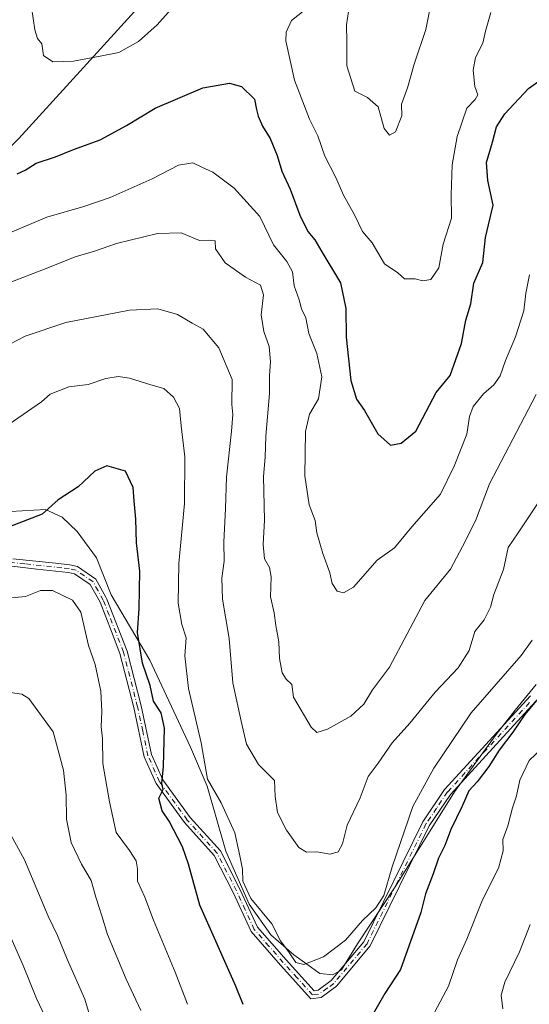
# Model space of a CAD drawing. Units: metres. Extents: x 620849 to 624295, y 4743373 to 4745747.
# Drawn here: x 622890 to 623024, y 4744749 to 4745008 of the extents above; entities that cross this region are included whole.
import ezdxf

# ---------------------------------------------------------------- set-up
doc = ezdxf.new("R2010")
doc.units = ezdxf.units.M
doc.header["$MEASUREMENT"] = 0
doc.linetypes.add('DGN Style 4', pattern=[2.638475, 1.318413, -0.659207, 0.001648, -0.659207])
for name, color, linetype, lineweight in [('Arbolado forestal CxS', 92, 'Continuous', 0), ('Camino Cxs', 7, 'Continuous', 0), ('Camino eje', 30, 'DGN Style 4', 13), ('Comarca', 135, 'Continuous', 13), ('Comarca CxS', 21, 'Continuous', 0), ('Curva de nivel maestra', 30, 'Continuous', 30), ('Curva de nivel normal', 30, 'Continuous', 0), ('Municipio', 91, 'Continuous', 13), ('Municipio CxS', 4, 'Continuous', 0)]:
    doc.layers.add(name, color=color, linetype=linetype, lineweight=lineweight)

# ---------------------------------------------------------------- blocks, each defined once
blk = doc.blocks.new('*U10')
at = {"layer": 'Arbolado forestal CxS', "color": 92, "linetype": 'Continuous', "lineweight": 0}
blk.add_polyline3d([(622841.417, 4744602.5701, 888.6918), (622842.5991, 4744626.2041, 883.6805), (622849.6903, 4744658.1101, 875.4777), (622855.5997, 4744697.1065, 868.788), (622842.602, 4744740.8299, 866.6636), (622817.7867, 4744763.2827, 860.979), (622795.3347, 4744779.8267, 854.9543), (622784.6998, 4744799.9159, 847.4616), (622775.2465, 4744812.9147, 842.2857), (622768.1565, 4744825.9137, 837.2382), (622777.6105, 4744840.0941, 832.8351), (622781.1561, 4744860.1831, 825.9809), (622788.611, 4744876.5427, 820.6786), (622792.7085, 4744893.8505, 816.0296), (622853.1673, 4744939.4985, 804.3146), (622890.1862, 4744976.5161, 798.0326), (622920.5407, 4745009.8317, 792.744)], dxfattribs=at)

msp = doc.modelspace()

# ---------------------------------------------------------------- linework, layer by layer
at = {"layer": 'Arbolado forestal CxS', "color": 92, "linetype": 'Continuous', "lineweight": 0}
for points in [[(622920.5407, 4745009.8317, 792.744), (622890.1862, 4744976.5161, 798.0326), (622853.1673, 4744939.4985, 804.3146), (622792.7085, 4744893.8505, 816.0296), (622779.9753, 4744896.8161, 817.5466), (622776.4307, 4744910.9965, 816.2545), (622764.6145, 4744955.9015, 817.1159), (622756.3437, 4744998.4431, 820.253), (622743.3457, 4745027.9859, 826.1546)], [(622792.7085, 4744893.8505, 816.0296), (622853.1673, 4744939.4985, 804.3146), (622890.1862, 4744976.5161, 798.0326), (622920.5407, 4745009.8317, 792.744)], [(622792.7085, 4744893.8505, 816.0296), (622853.1673, 4744939.4985, 804.3146), (622890.1862, 4744976.5161, 798.0326), (622920.5407, 4745009.8317, 792.744)]]:
    msp.add_polyline3d(points, dxfattribs=at)
at = {"layer": 'Camino Cxs', "color": 7, "linetype": 'Continuous', "lineweight": 0}
for points in [[(622888.6101, 4744866.3001, 830.0923), (622899.7501, 4744865.1201, 833.5834), (622903.5501, 4744864.7101, 833.0603), (622905.5701, 4744864.2501, 833.155), (622910.4001, 4744860.9501, 833.6121), (622913.0101, 4744856.2601, 832.7482), (622913.2901, 4744855.7501, 832.7536), (622918.5901, 4744842.1001, 829.847), (622922.2901, 4744827.7201, 828.3119), (622924.9901, 4744814.9901, 830.2687), (622927.9401, 4744808.3501, 827.2387), (622935.1301, 4744798.4301, 826.6464), (622943.0401, 4744789.6701, 827.0607), (622948.1601, 4744779.6901, 827.1239), (622952.7801, 4744769.6601, 827.0336), (622960.2801, 4744761.1001, 825.344), (622967.6001, 4744753.0201, 823.0108), (622968.7101, 4744753.1501, 823.0947), (622972.0801, 4744755.6701, 823.9729), (622980.6701, 4744765.8801, 827.049), (622996.1101, 4744797.2801, 828.1246), (623001.8201, 4744805.7701, 831.6307), (623024.4301, 4744830.3901, 830.9948)], [(622888.6101, 4744866.3001, 830.0923), (622899.7501, 4744865.1201, 833.5834), (622903.5501, 4744864.7101, 833.0603), (622905.5701, 4744864.2501, 833.155), (622910.4001, 4744860.9501, 833.6121), (622913.0101, 4744856.2601, 832.7482), (622913.2901, 4744855.7501, 832.7536), (622918.5901, 4744842.1001, 829.847), (622922.2901, 4744827.7201, 828.3119), (622924.9901, 4744814.9901, 830.2687), (622927.9401, 4744808.3501, 827.2387), (622935.1301, 4744798.4301, 826.6464), (622943.0401, 4744789.6701, 827.0607), (622948.1601, 4744779.6901, 827.1239), (622952.7801, 4744769.6601, 827.0336), (622960.2801, 4744761.1001, 825.344), (622967.6001, 4744753.0201, 823.0108), (622968.7101, 4744753.1501, 823.0947), (622972.0801, 4744755.6701, 823.9729), (622980.6701, 4744765.8801, 827.049), (622996.1101, 4744797.2801, 828.1246), (623001.8201, 4744805.7701, 831.6307), (623024.4301, 4744830.3901, 830.9948)], [(623033.2201, 4744837.0101, 831.4963), (623023.8001, 4744826.7601, 832.6198), (623003.3901, 4744804.5201, 831.9833), (622997.8401, 4744796.2801, 827.4511), (622982.3601, 4744764.7801, 828.8076), (622973.4701, 4744754.2101, 824.2731), (622969.4701, 4744751.2201, 822.5614), (622966.8101, 4744750.9301, 822.5798), (622958.7901, 4744759.7601, 824.3156), (622951.0901, 4744768.5601, 826.5286), (622946.3601, 4744778.8101, 826.0364), (622941.3801, 4744788.5201, 828.5966), (622933.5801, 4744797.1601, 827.6435), (622926.2001, 4744807.3401, 826.9956), (622923.0801, 4744814.3701, 830.302), (622920.3401, 4744827.2601, 829.267), (622916.6801, 4744841.4801, 829.7938), (622914.4301, 4744847.2701, 833.408), (622911.4801, 4744854.8901, 832.5023), (622908.8801, 4744859.5701, 833.2599), (622904.7501, 4744862.3901, 832.851), (622903.2101, 4744862.7401, 832.8196), (622894.9201, 4744863.6201, 833.9209), (622888.3001, 4744864.3301, 831.5712)], [(623033.2201, 4744837.0101, 831.4963), (623023.8001, 4744826.7601, 832.6198), (623003.3901, 4744804.5201, 831.9833), (622997.8401, 4744796.2801, 827.4511), (622982.3601, 4744764.7801, 828.8076), (622973.4701, 4744754.2101, 824.2731), (622969.4701, 4744751.2201, 822.5614), (622966.8101, 4744750.9301, 822.5798), (622958.7901, 4744759.7601, 824.3156), (622951.0901, 4744768.5601, 826.5286), (622946.3601, 4744778.8101, 826.0364), (622941.3801, 4744788.5201, 828.5966), (622933.5801, 4744797.1601, 827.6435), (622926.2001, 4744807.3401, 826.9956), (622923.0801, 4744814.3701, 830.302), (622920.3401, 4744827.2601, 829.267), (622916.6801, 4744841.4801, 829.7938), (622914.4301, 4744847.2701, 833.408), (622911.4801, 4744854.8901, 832.5023), (622908.8801, 4744859.5701, 833.2599), (622904.7501, 4744862.3901, 832.851), (622903.2101, 4744862.7401, 832.8196), (622894.9201, 4744863.6201, 833.9209), (622888.3001, 4744864.3301, 831.5712)]]:
    msp.add_polyline3d(points, dxfattribs=at)
at = {"layer": 'Camino eje', "color": 30, "linetype": 'DGN Style 4', "lineweight": 13}
msp.add_polyline3d([(623024.1151, 4744828.5751, 832.1604), (623012.8101, 4744816.2651, 831.266), (623002.6051, 4744805.1451, 831.9016), (622999.7501, 4744800.9001, 830.0221), (622996.9751, 4744796.7801, 827.6249), (622989.2551, 4744781.0801, 828.198), (622981.5151, 4744765.3301, 827.8852), (622972.7751, 4744754.9401, 823.9522), (622971.0901, 4744753.6801, 823.3325), (622968.8125, 4744752.1525, 822.7427), (622967.2051, 4744751.9751, 822.7075), (622963.1951, 4744756.3901, 824.5265), (622959.5351, 4744760.4301, 824.8182), (622955.7851, 4744764.7101, 826.1618), (622951.9351, 4744769.1101, 826.7121), (622949.5701, 4744774.2351, 826.775), (622947.2601, 4744779.2501, 826.2623), (622942.2101, 4744789.0951, 827.5579), (622934.3551, 4744797.7951, 827.0551), (622927.0701, 4744807.8451, 826.971), (622924.0351, 4744814.6801, 830.2708), (622922.6651, 4744821.1251, 828.1033), (622921.3151, 4744827.4901, 828.7215), (622917.6351, 4744841.7901, 829.7509), (622913.8601, 4744851.5101, 832.7115), (622912.3151, 4744855.4475, 832.5286), (622910.9451, 4744857.9151, 833.0638), (622909.6401, 4744860.2601, 833.3823), (622905.1601, 4744863.3201, 832.9407), (622903.3801, 4744863.7251, 832.932), (622901.4801, 4744863.9301, 833.242), (622891.7651, 4744864.9601, 832.0099), (622888.4551, 4744865.3151, 830.8295)], dxfattribs=at)
at = {"layer": 'Comarca', "color": 135, "linetype": 'Continuous', "lineweight": 13, "flags": 128}
msp.add_lwpolyline([(623025.898, 4744833.328), (623020.412, 4744826.632), (623015.43, 4744820.198), (623004.482, 4744805.153), (622988.859, 4744780.248), (622979.052, 4744765.349), (622974.838, 4744758.545), (622972.572, 4744757.238), (622969.137, 4744757.565), (622962.329, 4744762.415), (622956.278, 4744767.658), (622950.566, 4744775.702), (622944.508, 4744789.588), (622939.545, 4744806.67), (622935.196, 4744816.903), (622924.554, 4744839.736), (622914.383, 4744856.862), (622910.549, 4744866.588), (622905.488, 4744873.499), (622901.492, 4744877.249), (622897.143, 4744879.214), (622888.005, 4744878.688)], dxfattribs=at)
msp.add_lwpolyline([(623025.898, 4744833.328), (623020.412, 4744826.632), (623015.43, 4744820.198), (623004.482, 4744805.153), (622988.859, 4744780.248), (622979.052, 4744765.349), (622974.838, 4744758.545), (622972.572, 4744757.238), (622969.137, 4744757.565), (622962.329, 4744762.415), (622956.278, 4744767.658), (622950.566, 4744775.702), (622944.508, 4744789.588), (622939.545, 4744806.67), (622935.196, 4744816.903), (622924.554, 4744839.736), (622914.383, 4744856.862), (622910.549, 4744866.588), (622905.488, 4744873.499), (622901.492, 4744877.249), (622897.143, 4744879.214), (622888.005, 4744878.688)], dxfattribs=at)
at = {"layer": 'Comarca CxS', "color": 21, "linetype": 'Continuous', "lineweight": 0, "flags": 128}
for points in [[(623025.898, 4744833.328), (623020.412, 4744826.632), (623015.43, 4744820.198), (623004.482, 4744805.153), (622988.859, 4744780.248), (622979.052, 4744765.349), (622974.838, 4744758.545), (622972.572, 4744757.238), (622969.137, 4744757.565), (622962.329, 4744762.415), (622956.278, 4744767.658), (622950.566, 4744775.702), (622944.508, 4744789.588), (622939.545, 4744806.67), (622935.196, 4744816.903), (622924.554, 4744839.736), (622914.383, 4744856.862), (622910.549, 4744866.588), (622905.488, 4744873.499), (622901.492, 4744877.249), (622897.143, 4744879.214), (622888.005, 4744878.688)], [(622888.005, 4744878.688), (622897.143, 4744879.214), (622901.492, 4744877.249), (622905.488, 4744873.499), (622910.549, 4744866.588), (622914.383, 4744856.862), (622924.554, 4744839.736), (622935.196, 4744816.903), (622939.545, 4744806.67), (622944.508, 4744789.588), (622950.566, 4744775.702), (622956.278, 4744767.658), (622962.329, 4744762.415), (622969.137, 4744757.565), (622972.572, 4744757.238), (622974.838, 4744758.545), (622979.052, 4744765.349), (622988.859, 4744780.248), (623004.482, 4744805.153), (623015.43, 4744820.198), (623020.412, 4744826.632), (623025.898, 4744833.328)]]:
    msp.add_lwpolyline(points, dxfattribs=at)
at = {"layer": 'Curva de nivel maestra', "color": 30, "linetype": 'Continuous', "lineweight": 30, "flags": 128}
for points, elevation in [([(622889.73, 4744967.2401), (622891.86, 4744968.1801), (622894.73, 4744970.0201), (622899.74, 4744971.6801), (622904.5, 4744973.6601), (622911.47, 4744976.2001), (622918.44, 4744979.9401), (622925.9, 4744984.5001), (622938.46, 4744989.7701), (622945.46, 4744991.0601), (622948.58, 4744990.1301), (622951.96, 4744986.8401), (622952.55, 4744984.1601), (622952.97, 4744982.3801), (622954.13, 4744979.7601), (622956.1, 4744976.5601), (622957.91, 4744972.0801), (622959.17, 4744967.9201), (622961.32, 4744963.2201), (622963.84, 4744956.4401), (622966.02, 4744952.1401), (622967.84, 4744949.9701), (622969.61, 4744946.8001), (622974.56, 4744938.6401), (622975.98, 4744931.9201), (622976.01, 4744924.4401), (622977.25, 4744913.0201), (622978.78, 4744908.1601), (622980.82, 4744905.1701), (622984.31, 4744899.1001), (622987.65, 4744896.1201), (622990.5, 4744896.6101), (622994.27, 4744899.7901), (622999.69, 4744909.9201), (623003.32, 4744914.3801), (623006.32, 4744922.7701), (623007.45, 4744928.9101), (623008.74, 4744933.2001), (623009.52, 4744938.5401), (623011.92, 4744944.0301), (623012.55, 4744950.5301), (623014.6, 4744959.0301), (623013.2, 4744965.5301), (623012.89, 4744970.2501), (623014.46, 4744975.5901), (623015.5, 4744979.5901), (623017.64, 4744983.0101), (623023.88, 4744989.6001), (623029.95, 4744994.0101)], 800), ([(622949.01, 4744749.4301), (622946.99, 4744754.4201), (622937.68, 4744775.4701), (622934.7, 4744786.2301), (622933.06, 4744790.8001), (622929.62, 4744797.4801), (622927.77, 4744800.2301), (622926.85, 4744803.5301), (622928.07, 4744805.7701), (622927.66, 4744807.3401), (622928.1, 4744811.8301), (622928.34, 4744821.9001), (622927.53, 4744825.9301), (622925.5, 4744828.9601), (622924.6, 4744833.0601), (622922.59, 4744838.9201), (622921.3, 4744846.9601), (622921.69, 4744853.2501), (622921.92, 4744863.0201), (622921.04, 4744870.4701), (622920.87, 4744876.6601), (622920.38, 4744881.5001), (622920.16, 4744885.0201), (622918.16, 4744889.2401), (622913.24, 4744890.6701), (622910.07, 4744889.2601), (622905.74, 4744885.1301), (622900.44, 4744881.7201), (622896.3, 4744878.0401), (622887.42, 4744874.5901)], 825), ([(623028.19, 4744831.7601), (623022.92, 4744825.4401), (623019.73, 4744820.7901), (623016.15, 4744816.1001), (623013.5, 4744811.8101), (623010.4, 4744807.8101), (623008.24, 4744805.4801), (623006.49, 4744801.3901), (623003.48, 4744795.3001), (623001.91, 4744791.0901), (623000.22, 4744787.7601), (622998.89, 4744783.6501), (622996.86, 4744778.4701), (622995.64, 4744773.5401), (622990.27, 4744758.5901), (622986.2, 4744752.2901), (622982.14, 4744745.2901)], 825)]:
    msp.add_lwpolyline(points, dxfattribs=dict(at, elevation=elevation))
at = {"layer": 'Curva de nivel normal', "color": 30, "linetype": 'Continuous', "lineweight": 0, "flags": 128}
for points, elevation in [([(622932.2, 4745012.9), (622926.42, 4745006.35), (622921.56, 4745001.96), (622916.4, 4744999.04), (622911.46, 4744998.1), (622904.54, 4744996.76), (622899.08, 4744996.62), (622896.59, 4744998.3), (622896.23, 4745001.38), (622895.09, 4745002.77), (622894.32, 4745005.05), (622893.51, 4745010.92)], 795), ([(623014, 4745009.59), (623012.57, 4745004.69), (623011.9, 4745001.53), (623010.01, 4744997.76), (623009.34, 4744994.46), (623009.81, 4744990.14), (623010.58, 4744987.97), (623009.88, 4744986.74), (623007.72, 4744984.49), (623005.14, 4744977.03), (623003.88, 4744969.58), (623003.62, 4744961.77), (623003.63, 4744955.61), (623001.52, 4744948.83), (623000.35, 4744942.6), (622998.23, 4744939.57), (622996.13, 4744939.21), (622994.13, 4744939.68), (622991.38, 4744939.69), (622989.61, 4744941.26), (622986.13, 4744943.64), (622982.88, 4744949.17), (622980.36, 4744952.15), (622978.18, 4744956.5), (622975.34, 4744961.65), (622973.32, 4744966.25), (622970.42, 4744971.92), (622968.56, 4744977.25), (622966.44, 4744981.59), (622962.47, 4744991.8), (622960.2, 4745002.11), (622960.32, 4745004.44), (622961.72, 4745007.47), (622965.02, 4745010.1)], 795), ([(622998.14, 4745011.23), (622996.9, 4745005.11), (622993.88, 4744996.02), (622992.1, 4744989.78), (622990.59, 4744985.48), (622990.66, 4744982.45), (622989, 4744978.29), (622987.38, 4744977.39), (622986, 4744979.12), (622984.42, 4744984.86), (622981.67, 4744987.3), (622978.33, 4744988.94), (622976.2, 4744995.58), (622976.24, 4745001.83), (622976.16, 4745006.32), (622976.9, 4745011.59)], 790), ([(622879.42, 4744948.29), (622897.49, 4744955.86), (622907.2, 4744958.67), (622914.16, 4744961.09), (622925.18, 4744965.97), (622932.02, 4744969.57), (622935.84, 4744970.16), (622938.19, 4744968.97), (622941.08, 4744967.67), (622946.69, 4744963.48), (622953.38, 4744956.09), (622956.94, 4744948.62), (622960.5, 4744944.25), (622961.93, 4744941.58), (622962.43, 4744937.91), (622963.71, 4744934.24), (622964.36, 4744931.89), (622965.47, 4744929.52), (622966.21, 4744925.39), (622968.32, 4744920.12), (622969.67, 4744913.99), (622968.82, 4744908.25), (622966.38, 4744904.25), (622965.34, 4744899.71), (622965.17, 4744888.09), (622966.34, 4744880.46), (622967.9, 4744876.36), (622968.36, 4744873.15), (622969.91, 4744867.7), (622971.78, 4744862.58), (622972.34, 4744859.8), (622973.64, 4744857.77), (622975.38, 4744857.37), (622978, 4744858.89), (622984.13, 4744865.96), (622988.69, 4744869.17), (622993.3, 4744874.64), (623000.75, 4744883.27), (623004.34, 4744890.58), (623007.72, 4744898.94), (623008.4, 4744903.65), (623009.32, 4744906.27), (623012.06, 4744909.59), (623014.75, 4744911.92), (623016.46, 4744914.25), (623017.88, 4744918.32), (623020.48, 4744924.54), (623022.65, 4744931.32), (623023.21, 4744935.98), (623024.14, 4744940.81)], 805), ([(622887.76, 4744938.79), (622897.32, 4744942.43), (622904.9, 4744945.49), (622909.99, 4744946.96), (622915.8, 4744949), (622926.53, 4744951.62), (622932.72, 4744951.74), (622937.55, 4744949.77), (622940.22, 4744949.89), (622941.67, 4744949.7), (622941.79, 4744947.61), (622944.28, 4744943.89), (622949.6, 4744940.14), (622953.56, 4744938.02), (622954.32, 4744935.56), (622953.78, 4744930.32), (622954.47, 4744925.92), (622955.85, 4744921.95), (622956.18, 4744918.03), (622955.96, 4744914.28), (622955.91, 4744909.68), (622955, 4744898.44), (622954.82, 4744892.94), (622954.38, 4744887.84), (622954.65, 4744876.44), (622954.3, 4744870.05), (622954.63, 4744866.26), (622955.95, 4744864.03), (622956.36, 4744861.53), (622956.22, 4744856.32), (622957.15, 4744852.12), (622957.58, 4744848.83), (622958.38, 4744844.5), (622958.54, 4744840.13), (622959.28, 4744836.4), (622960.32, 4744834.7), (622961.75, 4744833.32), (622962.24, 4744830.03), (622966.87, 4744822.11), (622968.32, 4744820.77), (622971.13, 4744821.65), (622977.25, 4744825.07), (622980.67, 4744828.16), (622982.96, 4744831.92), (622987.37, 4744837.92), (622996.64, 4744855.37), (623003.42, 4744863.6), (623006.58, 4744869.49), (623009.96, 4744876.29), (623013.66, 4744885.92), (623025.91, 4744909.35)], 810), ([(622881.7, 4744919.47), (622891.8, 4744924.67), (622902.46, 4744928.28), (622919.16, 4744931.54), (622926.6, 4744931.88), (622931.79, 4744930.34), (622935.63, 4744928.08), (622938.5, 4744926.52), (622942.6, 4744921.62), (622946.1, 4744913.29), (622946.07, 4744906.79), (622946.28, 4744904.14), (622945.97, 4744899.75), (622944.6, 4744887.69), (622944.34, 4744879.46), (622943.91, 4744870.68), (622944.01, 4744865.7), (622943.44, 4744861.2), (622943.63, 4744855.75), (622945.3, 4744845.43), (622946.34, 4744833.8), (622948.52, 4744823.75), (622949.93, 4744817.72), (622953.06, 4744812.31), (622957.26, 4744808.16), (622957.38, 4744803.98), (622958.06, 4744799.8), (622960.38, 4744795.09), (622963.58, 4744790.59), (622965.64, 4744789.4), (622968.35, 4744789.42), (622971.8, 4744788.84), (622973.97, 4744789.46), (622975.07, 4744791.52), (622976.26, 4744796.43), (622979.67, 4744803.59), (622981.83, 4744809.25), (622984.4, 4744812.69), (622988.13, 4744818.04), (622992.7, 4744823.2), (622999.4, 4744831.32), (623005.43, 4744837.68), (623008.29, 4744842.28), (623009.76, 4744847.25), (623012.21, 4744850.25), (623013.86, 4744853.6), (623014.82, 4744856.94), (623017.35, 4744863.48), (623018.5, 4744869.22), (623021.2, 4744873.1), (623026.26, 4744880.67)], 815), ([(622882.46, 4744898.13), (622896.13, 4744907.42), (622898.4, 4744909.49), (622903.3, 4744911.42), (622908.32, 4744912.05), (622912.95, 4744913.58), (622916.2, 4744914.13), (622919.21, 4744913.66), (622924.83, 4744911.88), (622928.18, 4744910.99), (622930.75, 4744908.71), (622932.3, 4744905.72), (622932.71, 4744901.21), (622933.67, 4744893.07), (622933.64, 4744880.76), (622932.18, 4744865.04), (622931.92, 4744854.66), (622932.96, 4744849.09), (622934.05, 4744845.61), (622933.75, 4744840.84), (622934.68, 4744832.26), (622938.01, 4744818.01), (622939.7, 4744808.53), (622943.2, 4744802.28), (622946.84, 4744794.43), (622948.14, 4744788.41), (622948.83, 4744784.89), (622948.9, 4744781.72), (622951.04, 4744777.17), (622956.54, 4744770.56), (622958.8, 4744766.12), (622961.12, 4744763.07), (622962.85, 4744760.39), (622964.93, 4744759.91), (622970.13, 4744761.89), (622975.85, 4744766.26), (622980.34, 4744771.42), (622983.85, 4744774.8), (622985.96, 4744778.04), (622988.11, 4744785.54), (622993.56, 4744801.37), (622999.04, 4744811.39), (623008.81, 4744825.87), (623021.94, 4744840.92), (623024.81, 4744844.96)], 820), ([(622886.48, 4744855.92), (622891.87, 4744856.4), (622895.82, 4744857.95), (622898.98, 4744857.98), (622904.21, 4744855.46), (622906.47, 4744852.26), (622908.48, 4744843.6), (622910.19, 4744838.57), (622911.64, 4744831.59), (622911.97, 4744826.25), (622911.8, 4744822.25), (622912.1, 4744819.17), (622912.2, 4744812.62), (622913.97, 4744802.59), (622915.74, 4744794.54), (622919.18, 4744789.8), (622920.94, 4744787.07), (622921.29, 4744784.98), (622921.33, 4744781.72), (622923.24, 4744777.57), (622925.47, 4744771.5), (622931.2, 4744757.89), (622934.4, 4744749.46)], 830), ([(622922.16, 4744747.83), (622918.34, 4744756.1), (622913.43, 4744767.73), (622911.93, 4744772.68), (622910.35, 4744777.57), (622909.14, 4744781.91), (622906.64, 4744786.25), (622903.92, 4744791.92), (622902.67, 4744798.01), (622902.56, 4744804.29), (622901.9, 4744810.86), (622899.13, 4744820.89), (622892.8, 4744829.65), (622890.94, 4744830.78), (622886.71, 4744831.45)], 835), ([(622999.33, 4744747.45), (623002.9, 4744754.25), (623005.26, 4744761.1), (623007.65, 4744766.58), (623011.83, 4744776.87), (623015.96, 4744785.2), (623017.19, 4744789.69), (623017.16, 4744792.67), (623018.43, 4744796.28), (623019.7, 4744800.96), (623020.74, 4744804.18), (623021.63, 4744808.25), (623024.03, 4744813.44), (623030.74, 4744819.82)], 830), ([(622881.77, 4744805.3), (622891.66, 4744787.31), (622897.84, 4744772.62), (622900.29, 4744767.5), (622902.86, 4744761.34), (622907.52, 4744750.83), (622910.19, 4744741.7)], 840), ([(623024.29, 4744770.39), (623021.55, 4744763.21), (623017.68, 4744755.3), (623016.66, 4744751.83), (623017.14, 4744748.27)], 835), ([(622887.82, 4744767.61), (622891.3, 4744759.61), (622894.82, 4744750.98), (622898.54, 4744743.02)], 845)]:
    msp.add_lwpolyline(points, dxfattribs=dict(at, elevation=elevation))
at = {"layer": 'Municipio', "color": 91, "linetype": 'Continuous', "lineweight": 13, "flags": 128}
msp.add_lwpolyline([(623025.898, 4744833.328), (623020.412, 4744826.632), (623015.43, 4744820.198), (623004.482, 4744805.153), (622988.859, 4744780.248), (622979.052, 4744765.349), (622974.838, 4744758.545), (622972.572, 4744757.238), (622969.137, 4744757.565), (622962.329, 4744762.415), (622956.278, 4744767.658), (622950.566, 4744775.702), (622944.508, 4744789.588), (622939.545, 4744806.67), (622935.196, 4744816.903), (622924.554, 4744839.736), (622914.383, 4744856.862), (622910.549, 4744866.588), (622905.488, 4744873.499), (622901.492, 4744877.249), (622897.143, 4744879.214), (622888.005, 4744878.688)], dxfattribs=at)
msp.add_lwpolyline([(623025.898, 4744833.328), (623020.412, 4744826.632), (623015.43, 4744820.198), (623004.482, 4744805.153), (622988.859, 4744780.248), (622979.052, 4744765.349), (622974.838, 4744758.545), (622972.572, 4744757.238), (622969.137, 4744757.565), (622962.329, 4744762.415), (622956.278, 4744767.658), (622950.566, 4744775.702), (622944.508, 4744789.588), (622939.545, 4744806.67), (622935.196, 4744816.903), (622924.554, 4744839.736), (622914.383, 4744856.862), (622910.549, 4744866.588), (622905.488, 4744873.499), (622901.492, 4744877.249), (622897.143, 4744879.214), (622888.005, 4744878.688)], dxfattribs=at)
at = {"layer": 'Municipio CxS', "color": 4, "linetype": 'Continuous', "lineweight": 0, "flags": 128}
for points in [[(622888.005, 4744878.688), (622897.143, 4744879.214), (622901.492, 4744877.249), (622905.488, 4744873.499), (622910.549, 4744866.588), (622914.383, 4744856.862), (622924.554, 4744839.736), (622935.196, 4744816.903), (622939.545, 4744806.67), (622944.508, 4744789.588), (622950.566, 4744775.702), (622956.278, 4744767.658), (622962.329, 4744762.415), (622969.137, 4744757.565), (622972.572, 4744757.238), (622974.838, 4744758.545), (622979.052, 4744765.349), (622988.859, 4744780.248), (623004.482, 4744805.153), (623015.43, 4744820.198), (623020.412, 4744826.632), (623025.898, 4744833.328)], [(623025.898, 4744833.328), (623020.412, 4744826.632), (623015.43, 4744820.198), (623004.482, 4744805.153), (622988.859, 4744780.248), (622979.052, 4744765.349), (622974.838, 4744758.545), (622972.572, 4744757.238), (622969.137, 4744757.565), (622962.329, 4744762.415), (622956.278, 4744767.658), (622950.566, 4744775.702), (622944.508, 4744789.588), (622939.545, 4744806.67), (622935.196, 4744816.903), (622924.554, 4744839.736), (622914.383, 4744856.862), (622910.549, 4744866.588), (622905.488, 4744873.499), (622901.492, 4744877.249), (622897.143, 4744879.214), (622888.005, 4744878.688)]]:
    msp.add_lwpolyline(points, dxfattribs=at)

# ---------------------------------------------------------------- block references
at = {"layer": 'Arbolado forestal CxS', "color": 92, "linetype": 'Continuous', "lineweight": 0}
msp.add_blockref('*U10', (0, 0), dxfattribs=at)

doc.saveas('drawing.dxf')
